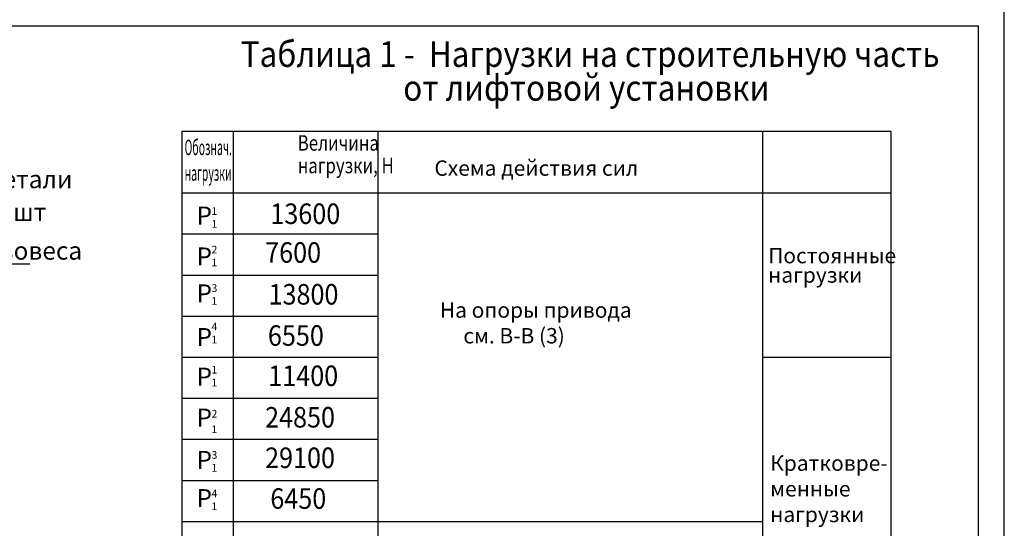
# Model space of a CAD drawing. Extents: x -608 to 35, y 1371 to 2631.
# Drawn here: x -206 to -14, y 1688 to 1787 of the extents above; entities that cross this region are included whole.
import ezdxf
from ezdxf.enums import TextEntityAlignment as Align

# ---------------------------------------------------------------- set-up
doc = ezdxf.new("R2010")
doc.units = 0
doc.linetypes.add('HIDDEN', pattern=[9.525, 6.35, -3.175])
doc.layers.get('0').update_dxf_attribs({"linetype": 'CONTINUOUS'})
doc.layers.add('1', color=8, linetype='CONTINUOUS')
doc.styles.add('GOST', font='GOST_A (SAPR LM)_0.ttf')
doc.styles.add('MATER', font='GOST_A (SAPR LM)_0.ttf', dxfattribs={"width": 0.8})
doc.styles.get("Standard").update_dxf_attribs({"font": 'GOST_A (SAPR LM)_0.ttf'})
doc.styles.add('STANDARD1', font='GOST_A (SAPR LM)_0.ttf', dxfattribs={"width": 0.9})

# ---------------------------------------------------------------- blocks, each defined once
blk = doc.blocks.new('a2')
at = {"color": 1, "linetype": 'Continuous'}
blk.add_line((594, 0.14), (594, 420.14), dxfattribs=at)
at = {"linetype": 'Continuous'}
for p, q in [((589, 415.14), (20, 415.14)), ((589, 5.14), (589, 415.14))]:
    blk.add_line(p, q, dxfattribs=at)
at = {"color": 5, "linetype": 'Continuous', "style": 'GOST', "width": 0.9}
blk.add_attdef('НОМЕР(ВЕРХНИЙ)', text='', height=6, rotation=180, dxfattribs=at).set_placement((56.14, 411.25), align=Align.CENTER)
at = {"color": 5, "linetype": 'Continuous'}
blk.add_attdef('НОМЕР(НИЖНИЙ)', text='', height=6, dxfattribs=at).set_placement((528.19, 48.87), align=Align.CENTER)
at = {"color": 5, "linetype": 'Continuous', "style": 'GOST', "width": 0.85}
for tag, p, height in [('НАЗВАНИЕ1', (470.57, 37.06), 6), ('НАЗВАНИЕ2', (470.57, 29.85), 6), ('ОТДЕЛ', (556.09, 6.6), 4)]:
    blk.add_attdef(tag, p, '', height=height, dxfattribs=at)
at = {"color": 3, "linetype": 'Continuous', "style": 'GOST'}
for tag, width, p, p2 in [('РАЗРАБОТАЛ', 0.819856, (421.65, 30.87), (442.97, 30.87)), ('ПРОВЕРИЛ', 1.107338, (421.9, 25.81), (443.21, 25.81)), ('Т контроль', 0.932733, (421.9, 21.48), (443.21, 21.48)), ('Э. метр', 1.366116, (421.41, 16.09), (442.73, 16.09)), ('НКОНТРОЛ', 1.093142, (421.78, 10.92), (443.1, 10.92)), ('УТВЕРДИЛ', 1.093142, (421.17, 6.01), (442.48, 6.01))]:
    blk.add_attdef(tag, text='', height=3.5, dxfattribs=dict(at, width=width)).set_placement(p, p2, align=Align.FIT)
at = {"color": 3, "linetype": 'Continuous', "style": 'GOST', "width": 0.85}
blk.add_attdef('МАССА', text='', height=3.5, dxfattribs=at).set_placement((562.19, 30.91), align=Align.CENTER)
at = {"color": 3, "linetype": 'Continuous', "style": 'GOST'}
blk.add_attdef('МАСШТАБ', text='', height=3.5, dxfattribs=at).set_placement((580.21, 30.84), align=Align.CENTER)
for tag, p in [('ЛИСТ', (553.69, 21.25)), ('ЛИСТОВ', (582.69, 21.26))]:
    blk.add_attdef(tag, p, '', height=3.5, dxfattribs=at)
at = {"color": 3, "style": 'MATER', "width": 0.5}
for tag, p in [('ГОСТ(ВЕРХНИЙ)', (484.56, 13.69)), ('МАТЕРИАЛ', (469.99, 12.46)), ('ГОСТ(НИЖНИЙ)', (484.56, 9.53))]:
    blk.add_attdef(tag, p, '', height=3, dxfattribs=at)
at = {"color": 3, "linetype": 'Continuous', "width": 0.8}
blk.add_attdef('FULPATH', text='', height=3, dxfattribs=at).set_placement((415.56, 0.81), align=Align.RIGHT)

msp = doc.modelspace()

# ---------------------------------------------------------------- linework, layer by layer
for p, q in [((-174.390622, 1765.68452, 1996.551813), (-174.390622, 1592.279304, 1996.551813)), ((-174.390622, 1765.68452, 1996.551813), (-36.122639, 1765.68452, 1996.551813)), ((-164.390622, 1765.68452, 1996.551813), (-164.390622, 1592.276535, 1996.551813)), ((-136.122639, 1765.68452, 1996.551813), (-136.122639, 1601.78452, 1996.551813)), ((-61.122639, 1765.68452, 1996.551813), (-61.122639, 1601.751442, 1996.551813)), ((-36.122639, 1765.68452, 1996.551813), (-36.122639, 1601.744519, 1996.551813)), ((-174.390622, 1753.68452, 1996.551813), (-164.390622, 1753.68452, 1996.551813)), ((-164.390622, 1753.68452, 1996.551813), (-36.122639, 1753.68452, 1996.551813)), ((-61.122639, 1721.68452, 1996.551813), (-36.122639, 1721.68452, 1996.551813)), ((-174.390622, 1689.68452, 1996.551813), (-164.390622, 1689.68452, 1996.551813)), ((-164.390622, 1689.68452, 1996.551813), (-61.122639, 1689.68452, 1996.551813))]:
    msp.add_line(p, q)
at = {"color": 1}
for p, q in [((-174.390622, 1745.68452, 1996.551813), (-164.390622, 1745.68452, 1996.551813)), ((-164.390622, 1745.68452, 1996.551813), (-136.122639, 1745.68452, 1996.551813)), ((-174.390622, 1737.68452, 1996.551813), (-164.390622, 1737.68452, 1996.551813)), ((-164.390622, 1737.68452, 1996.551813), (-136.122639, 1737.68452, 1996.551813)), ((-174.390622, 1729.68452, 1996.551813), (-164.390622, 1729.68452, 1996.551813)), ((-164.390622, 1729.68452, 1996.551813), (-136.122639, 1729.68452, 1996.551813)), ((-174.390622, 1721.68452, 1996.551813), (-164.390622, 1721.68452, 1996.551813)), ((-164.390622, 1721.68452, 1996.551813), (-136.122639, 1721.68452, 1996.551813)), ((-174.390622, 1713.68452, 1996.551813), (-164.390622, 1713.68452, 1996.551813)), ((-164.390622, 1713.68452, 1996.551813), (-136.122639, 1713.68452, 1996.551813)), ((-174.390622, 1705.68452, 1996.551813), (-164.390622, 1705.68452, 1996.551813)), ((-164.390622, 1705.68452, 1996.551813), (-136.122639, 1705.68452, 1996.551813)), ((-174.390622, 1697.68452, 1996.551813), (-164.390622, 1697.68452, 1996.551813)), ((-164.390622, 1697.68452, 1996.551813), (-136.122639, 1697.68452, 1996.551813))]:
    msp.add_line(p, q, dxfattribs=at)
at = {"layer": '1', "color": 3}
msp.add_line((-233.8684, 1739.848145, -0.806658), (-204.004065, 1739.848145, -0.806658), dxfattribs=at)

# ---------------------------------------------------------------- block references
msp.add_blockref('a2', (-607.999999, 1371.000821, 3320.162763))

# ---------------------------------------------------------------- texts
at = {"color": 3, "linetype": 'HIDDEN', "style": 'STANDARD1', "width": 0.9}
for s, p in [('Таблица 1 -  Нагрузки на строительную часть', (-162.893188, 1778.226074, 3126.658053)), ('от лифтовой установки', (-131.207654, 1771.633804, 3126.658053))]:
    msp.add_text(s, height=5, dxfattribs=at).set_placement(p)
at = {"color": 3}
for s, height, width, p in [('Обознач.', 3, 0.5, (-173.84278, 1761.041766, 1996.551813)), ('Величина ', 3, 0.8, (-151.768104, 1761.912384, 1996.551813)), ('нагрузки, Н', 3, 0.8, (-151.768104, 1757.512658, 1996.551813)), ('нагрузки', 3, 0.5, (-173.84278, 1756.041766, 1996.551813)), ('13600', 4, 0.9, (-157.112807, 1747.623607, 1996.551813)), ('7600', 4, 0.9, (-158.121716, 1740.073243, 1996.551813)), ('13800', 4, 0.9, (-157.465149, 1731.928392, 1996.551813)), ('6550', 4, 0.9, (-157.58605, 1723.897219, 1996.551813)), ('11400', 4, 0.9, (-157.518881, 1716.059431, 1996.551813)), ('24850', 4, 0.9, (-158.138957, 1707.977789, 1996.551813)), ('29100', 4, 0.9, (-158.138881, 1700.090471, 1996.551813)), ('6450', 4, 0.9, (-157.118881, 1692.146069, 1996.551813))]:
    msp.add_text(s, height=height, dxfattribs=dict(at, width=width)).set_placement(p)
for s, height, p in [('Схема действия сил', 3, (-125.128994, 1757.013096, 1996.551813)), (' Закладные детали', 3.5, (-240.212934, 1754.597926, 2188.76587)), ('100х200 мм- 2шт', 3.5, (-238.73448, 1748.184219, 2188.76587)), ('Р', 3.5, (-171.511134, 1747.524185, 1996.551813)), ('1', 1.5, (-168.584135, 1749.385564, 1996.551813)), ('1', 1.5, (-168.584135, 1746.885564, 1996.551813)), ('Ось противовеса', 3.5, (-233.820553, 1740.67749, -0.806658)), ('2', 1.5, (-168.584135, 1741.885564, 1996.551813)), ('Р', 3.5, (-171.511134, 1739.546844, 1996.551813)), ('Постоянные', 3, (-60.046774, 1739.972217, 1996.551813)), ('1', 1.5, (-168.584135, 1739.385564, 1996.551813)), ('нагрузки', 3, (-60.046774, 1736.191937, 1996.551813)), ('Р', 3.5, (-171.511134, 1732.367238, 1996.551813)), ('3', 1.5, (-168.584135, 1734.385564, 1996.551813)), ('1', 1.5, (-168.584135, 1731.885564, 1996.551813)), ('На опоры привода', 3, (-124.064631, 1729.358316, 1996.551813)), ('На опоры привода', 3, (-124.064631, 1729.358316, 1996.551813)), ('4', 1.5, (-168.584135, 1726.885564, 1996.551813)), ('Р', 3.5, (-171.511134, 1723.858075, 1996.551813)), ('     см. В-В (3)', 3, (-124.064631, 1724.358316, 1996.551813)), ('1', 1.5, (-168.584135, 1724.385564, 1996.551813)), ('Р', 3.5, (-171.511134, 1716.146646, 1996.551813)), ('1', 1.5, (-168.584135, 1718.481031, 1996.551813)), ('1', 1.5, (-168.584135, 1715.981032, 1996.551813)), ('Р', 3.5, (-171.511134, 1708.169307, 1996.551813)), ('2', 1.5, (-168.584135, 1709.917387, 1996.551813)), ('1', 1.5, (-168.584135, 1706.885564, 1996.551813)), ('Р', 3.5, (-171.511134, 1699.926055, 1996.551813)), ('3', 1.5, (-168.584135, 1701.885564, 1996.551813)), ('Кратковре-', 3, (-59.649544, 1699.549879, 1996.551813)), ('1', 1.5, (-168.584135, 1699.385564, 1996.551813)), ('Р', 3.5, (-171.511134, 1692.480537, 1996.551813)), ('4', 1.5, (-168.584135, 1694.385564, 1996.551813)), ('менные', 3, (-59.649544, 1694.549879, 1996.551813)), ('1', 1.5, (-168.584135, 1691.885564, 1996.551813)), ('нагрузки', 3, (-59.649544, 1689.549879, 1996.551813))]:
    msp.add_text(s, height=height, dxfattribs=at).set_placement(p)

doc.saveas('drawing.dxf')
